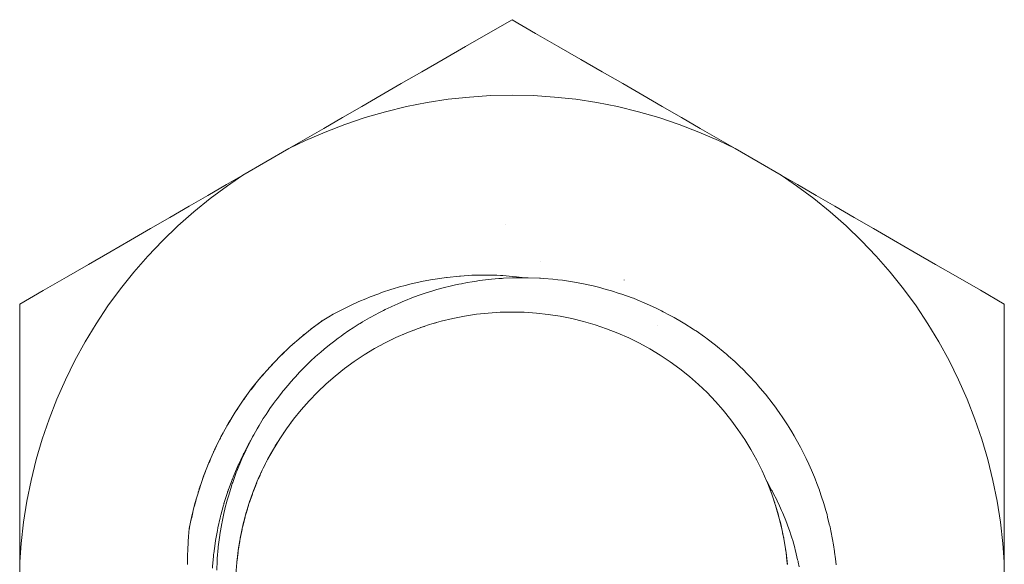
# Model space of a CAD drawing. Units: millimetres. Extents: x -3320 to 1080, y -3020 to 4180.
# Drawn here: x -2517 to -2499, y 580 to 590 of the extents above; entities that cross this region are included whole.
import ezdxf

# ---------------------------------------------------------------- set-up
doc = ezdxf.new("R2010")
doc.units = ezdxf.units.MM
for name, color, linetype, lineweight in [('EF-A Material-Steel-Flange', 7, 'Continuous', 5), ('EF-A Material-Timber Log- Top beam', 7, 'Continuous', 5), ('None', 7, 'Continuous', 5), ('SS Fastenings', 7, 'Continuous', 5)]:
    doc.layers.add(name, color=color, linetype=linetype, lineweight=lineweight)

# ---------------------------------------------------------------- blocks, each defined once
blk = doc.blocks.new('Group')
at = {"layer": 'EF-A Material-Steel-Flange', "color": 7, "linetype": 'Continuous', "lineweight": 5, "transparency": 33554687}
blk.add_line((-1388.122, 6.649), (-1388.122, 6.649), dxfattribs=at)
at = {"layer": 'EF-A Material-Timber Log- Top beam', "color": 7, "linetype": 'Continuous', "lineweight": 5, "transparency": 33554687}
for p, q in [((-1383.2, 1.574), (-1383.198, 1.569)), ((-1383.136, 1.364), (-1383.133, 1.354)), ((-1383.081, 1.151), (-1383.078, 1.136)), ((-1383.036, 0.935), (-1383.032, 0.917)), ((-1383, 0.719), (-1382.996, 0.697)), ((-1382.973, 0.5), (-1382.971, 0.476))]:
    blk.add_line(p, q, dxfattribs=at)
at = {"layer": 'SS Fastenings', "color": 7, "linetype": 'Continuous', "lineweight": 5, "transparency": 33554687}
for p, q in [((-1388.438, 10.139), (-1388, 10.392)), ((-1386.741, 9.665), (-1386.352, 9.441)), ((-1382.097, 6.984), (-1381.747, 6.782)), ((-1395.741, 5.923), (-1395.352, 6.147)), ((-1380.648, 6.147), (-1380.259, 5.923)), ((-1387.475, 5.977), (-1387.475, 5.977)), ((-1385.949, 5.637), (-1385.948, 5.637)), ((-1385.948, 5.638), (-1385.948, 5.638)), ((-1385.948, 5.638), (-1385.948, 5.638)), ((-1385.948, 5.638), (-1385.948, 5.637)), ((-1385.948, 5.637), (-1385.948, 5.637)), ((-1379.852, 5.688), (-1379.438, 5.449)), ((-1391.653, 4.76), (-1391.473, 4.893)), ((-1391.488, 4.882), (-1391.485, 4.884)), ((-1391.483, 4.886), (-1391.478, 4.889)), ((-1391.479, 4.888), (-1391.472, 4.893)), ((-1391.478, 4.889), (-1391.475, 4.891)), ((-1391.476, 4.89), (-1391.471, 4.894)), ((-1389.379, 4.86), (-1389.377, 4.86)), ((-1391.671, 4.745), (-1391.667, 4.749)), ((-1391.652, 4.759), (-1391.649, 4.762)), ((-1391.623, 4.781), (-1391.61, 4.791)), ((-1391.62, 4.783), (-1391.607, 4.793)), ((-1391.617, 4.786), (-1391.605, 4.795)), ((-1389.796, 4.722), (-1389.79, 4.724)), ((-1389.671, 4.768), (-1389.602, 4.791)), ((-1389.67, 4.768), (-1389.605, 4.79)), ((-1389.59, 4.795), (-1389.585, 4.796)), ((-1389.464, 4.835), (-1389.395, 4.855)), ((-1385.347, 4.806), (-1385.347, 4.806)), ((-1391.877, 4.579), (-1391.867, 4.587)), ((-1391.856, 4.596), (-1391.85, 4.6)), ((-1391.825, 4.621), (-1391.81, 4.634)), ((-1391.823, 4.623), (-1391.807, 4.636)), ((-1391.82, 4.625), (-1391.804, 4.638)), ((-1391.795, 4.646), (-1391.782, 4.656)), ((-1390.194, 4.551), (-1390.188, 4.553)), ((-1389.998, 4.64), (-1389.991, 4.643)), ((-1392.073, 4.405), (-1392.062, 4.415)), ((-1392.053, 4.423), (-1392.047, 4.429)), ((-1392.022, 4.45), (-1392.007, 4.464)), ((-1392.02, 4.453), (-1392.004, 4.467)), ((-1392.017, 4.455), (-1392.001, 4.469)), ((-1391.999, 4.472), (-1391.985, 4.484)), ((-1391.999, 4.472), (-1391.985, 4.484)), ((-1391.993, 4.477), (-1391.979, 4.489)), ((-1390.384, 4.454), (-1390.38, 4.456)), ((-1392.262, 4.223), (-1392.251, 4.233)), ((-1392.242, 4.242), (-1392.236, 4.248)), ((-1392.213, 4.27), (-1392.198, 4.285)), ((-1392.21, 4.273), (-1392.195, 4.287)), ((-1392.208, 4.275), (-1392.193, 4.29)), ((-1392.19, 4.293), (-1392.176, 4.306)), ((-1392.19, 4.293), (-1392.176, 4.306)), ((-1392.184, 4.298), (-1392.17, 4.312)), ((-1392.441, 4.034), (-1392.434, 4.041)), ((-1392.423, 4.053), (-1392.419, 4.057)), ((-1392.397, 4.081), (-1392.382, 4.096)), ((-1392.394, 4.083), (-1392.38, 4.099)), ((-1392.391, 4.086), (-1392.377, 4.102)), ((-1392.374, 4.105), (-1392.36, 4.12)), ((-1392.374, 4.105), (-1392.36, 4.12)), ((-1392.369, 4.11), (-1392.354, 4.126)), ((-1392.611, 3.838), (-1392.609, 3.84)), ((-1392.596, 3.856), (-1392.594, 3.858)), ((-1392.59, 3.864), (-1392.585, 3.87)), ((-1392.573, 3.882), (-1392.559, 3.899)), ((-1392.57, 3.885), (-1392.556, 3.902)), ((-1392.568, 3.888), (-1392.554, 3.905)), ((-1392.551, 3.907), (-1392.536, 3.926)), ((-1392.551, 3.907), (-1392.536, 3.926)), ((-1392.546, 3.914), (-1392.53, 3.932)), ((-1392.756, 3.658), (-1392.752, 3.663)), ((-1392.743, 3.673), (-1392.73, 3.69)), ((-1392.74, 3.676), (-1392.727, 3.693)), ((-1392.738, 3.679), (-1392.725, 3.696)), ((-1392.736, 3.682), (-1392.722, 3.699)), ((-1392.72, 3.702), (-1392.704, 3.723)), ((-1392.72, 3.702), (-1392.704, 3.723)), ((-1392.715, 3.708), (-1392.698, 3.73)), ((-1392.914, 3.441), (-1392.875, 3.495)), ((-1392.914, 3.441), (-1392.904, 3.455)), ((-1392.914, 3.441), (-1392.905, 3.453)), ((-1392.914, 3.441), (-1392.906, 3.452)), ((-1392.914, 3.441), (-1392.909, 3.449)), ((-1392.914, 3.441), (-1392.913, 3.442)), ((-1392.912, 3.445), (-1392.911, 3.448)), ((-1392.901, 3.458), (-1392.889, 3.476)), ((-1392.899, 3.461), (-1392.887, 3.479)), ((-1392.897, 3.464), (-1392.885, 3.482)), ((-1392.895, 3.468), (-1392.882, 3.485)), ((-1392.875, 3.495), (-1392.858, 3.52)), ((-1393.059, 3.223), (-1393.026, 3.274)), ((-1393.059, 3.223), (-1393.044, 3.246)), ((-1393.049, 3.239), (-1393.02, 3.284)), ((-1393.047, 3.243), (-1393.018, 3.287)), ((-1393.044, 3.246), (-1393.016, 3.291)), ((-1393.026, 3.274), (-1393.008, 3.302)), ((-1393.186, 3.014), (-1393.158, 3.063)), ((-1393.184, 3.017), (-1393.156, 3.066)), ((-1393.167, 3.047), (-1393.149, 3.078)), ((-1393.079, 3.193), (-1393.072, 3.204)), ((-1393.06, 3.225), (-1393.059, 3.225)), ((-1393.059, 3.223), (-1393.053, 3.233)), ((-1393.059, 3.223), (-1393.054, 3.231)), ((-1393.059, 3.223), (-1393.055, 3.23)), ((-1393.059, 3.223), (-1393.057, 3.227)), ((-1393.059, 3.223), (-1393.059, 3.224)), ((-1393.216, 2.964), (-1393.198, 2.994)), ((-1393.213, 2.97), (-1393.212, 2.971)), ((-1393.198, 2.997), (-1393.198, 2.997)), ((-1393.195, 2.999), (-1393.167, 3.047)), ((-1393.195, 2.999), (-1393.184, 3.017)), ((-1393.195, 2.999), (-1393.188, 3.011)), ((-1393.195, 2.999), (-1393.192, 3.004)), ((-1393.195, 2.999), (-1393.192, 3.004)), ((-1393.195, 2.999), (-1393.193, 3.003)), ((-1393.195, 2.999), (-1393.193, 3.002)), ((-1393.188, 3.011), (-1393.16, 3.059)), ((-1392.05, 3.019), (-1392.04, 3.033)), ((-1393.34, 2.733), (-1393.331, 2.751)), ((-1393.327, 2.762), (-1393.326, 2.763)), ((-1393.323, 2.766), (-1393.321, 2.77)), ((-1393.321, 2.77), (-1393.298, 2.813)), ((-1393.321, 2.77), (-1393.314, 2.783)), ((-1393.321, 2.77), (-1393.317, 2.776)), ((-1393.321, 2.769), (-1393.321, 2.77)), ((-1393.319, 2.773), (-1393.309, 2.792)), ((-1393.317, 2.776), (-1393.29, 2.829)), ((-1393.316, 2.78), (-1393.288, 2.832)), ((-1393.314, 2.783), (-1393.286, 2.836)), ((-1393.298, 2.813), (-1393.28, 2.847)), ((-1392.18, 2.837), (-1392.171, 2.85)), ((-1392.179, 2.838), (-1392.169, 2.853)), ((-1392.178, 2.84), (-1392.167, 2.855)), ((-1393.459, 2.488), (-1393.437, 2.535)), ((-1393.444, 2.522), (-1393.443, 2.524)), ((-1393.443, 2.522), (-1393.437, 2.535)), ((-1393.437, 2.535), (-1393.428, 2.553)), ((-1393.437, 2.535), (-1393.433, 2.543)), ((-1393.436, 2.536), (-1393.41, 2.592)), ((-1393.434, 2.54), (-1393.408, 2.596)), ((-1393.433, 2.543), (-1393.406, 2.599)), ((-1393.433, 2.545), (-1393.43, 2.552)), ((-1392.808, 2.649), (-1392.803, 2.658)), ((-1392.331, 2.601), (-1392.294, 2.661)), ((-1392.33, 2.603), (-1392.292, 2.664)), ((-1392.329, 2.604), (-1392.29, 2.667)), ((-1392.328, 2.606), (-1392.289, 2.669)), ((-1392.327, 2.607), (-1392.287, 2.672)), ((-1392.326, 2.61), (-1392.295, 2.659)), ((-1392.326, 2.609), (-1392.296, 2.657)), ((-1393.542, 2.296), (-1393.518, 2.355)), ((-1393.542, 2.296), (-1393.519, 2.351)), ((-1393.54, 2.299), (-1393.516, 2.358)), ((-1393.527, 2.331), (-1393.511, 2.371)), ((-1393.454, 2.498), (-1393.452, 2.504)), ((-1392.921, 2.432), (-1392.917, 2.441)), ((-1392.917, 2.441), (-1392.914, 2.448)), ((-1392.442, 2.407), (-1392.406, 2.471)), ((-1392.442, 2.406), (-1392.408, 2.468)), ((-1392.441, 2.409), (-1392.404, 2.474)), ((-1392.44, 2.41), (-1392.403, 2.477)), ((-1392.439, 2.413), (-1392.399, 2.483)), ((-1392.439, 2.411), (-1392.4, 2.481)), ((-1392.438, 2.414), (-1392.399, 2.484)), ((-1392.437, 2.416), (-1392.408, 2.468)), ((-1393.562, 2.247), (-1393.542, 2.296)), ((-1393.555, 2.265), (-1393.542, 2.296)), ((-1393.551, 2.277), (-1393.549, 2.281)), ((-1393.542, 2.296), (-1393.527, 2.331)), ((-1393.542, 2.296), (-1393.537, 2.308)), ((-1393.542, 2.296), (-1393.54, 2.299)), ((-1393.542, 2.295), (-1393.542, 2.296)), ((-1393.54, 2.303), (-1393.539, 2.307)), ((-1392.545, 2.207), (-1392.512, 2.272)), ((-1392.545, 2.205), (-1392.513, 2.269)), ((-1392.544, 2.208), (-1392.51, 2.275)), ((-1392.543, 2.211), (-1392.507, 2.282)), ((-1392.543, 2.21), (-1392.509, 2.278)), ((-1392.542, 2.213), (-1392.506, 2.284)), ((-1392.513, 2.27), (-1392.505, 2.285)), ((-1392.512, 2.272), (-1392.504, 2.287)), ((-1393.655, 2.003), (-1393.637, 2.052)), ((-1393.65, 2.018), (-1393.637, 2.052)), ((-1393.637, 2.052), (-1393.615, 2.113)), ((-1393.636, 2.057), (-1393.635, 2.06)), ((-1392.639, 2), (-1392.634, 2.013)), ((-1392.638, 2.003), (-1392.607, 2.072)), ((-1392.638, 2.002), (-1392.609, 2.069)), ((-1392.637, 2.007), (-1392.604, 2.079)), ((-1392.637, 2.005), (-1392.606, 2.075)), ((-1392.636, 2.008), (-1392.603, 2.081)), ((-1392.635, 2.011), (-1392.602, 2.084)), ((-1392.635, 2.01), (-1392.602, 2.082)), ((-1383.393, 2.072), (-1383.376, 2.036)), ((-1393.737, 1.755), (-1393.721, 1.804)), ((-1393.733, 1.767), (-1393.721, 1.804)), ((-1393.721, 1.804), (-1393.712, 1.832)), ((-1393.721, 1.807), (-1393.715, 1.827)), ((-1393.721, 1.807), (-1393.716, 1.826)), ((-1393.721, 1.807), (-1393.721, 1.809)), ((-1393.712, 1.832), (-1393.698, 1.876)), ((-1392.723, 1.794), (-1392.696, 1.862)), ((-1392.723, 1.792), (-1392.697, 1.858)), ((-1392.723, 1.794), (-1392.719, 1.805)), ((-1392.722, 1.797), (-1392.694, 1.868)), ((-1392.722, 1.795), (-1392.695, 1.865)), ((-1392.721, 1.8), (-1392.691, 1.874)), ((-1392.721, 1.799), (-1392.692, 1.872)), ((-1392.72, 1.802), (-1392.691, 1.875)), ((-1392.719, 1.803), (-1392.69, 1.877)), ((-1392.69, 1.876), (-1392.682, 1.897)), ((-1383.333, 1.932), (-1383.332, 1.931)), ((-1383.333, 1.932), (-1383.332, 1.931)), ((-1383.333, 1.932), (-1383.332, 1.931)), ((-1383.333, 1.932), (-1383.332, 1.931)), ((-1383.332, 1.932), (-1383.332, 1.931)), ((-1383.332, 1.932), (-1383.332, 1.931)), ((-1383.332, 1.932), (-1383.332, 1.931)), ((-1383.332, 1.932), (-1383.332, 1.931)), ((-1393.787, 1.579), (-1393.775, 1.624)), ((-1393.727, 1.784), (-1393.727, 1.784)), ((-1392.798, 1.583), (-1392.774, 1.652)), ((-1392.798, 1.581), (-1392.775, 1.648)), ((-1392.797, 1.585), (-1392.773, 1.655)), ((-1392.796, 1.589), (-1392.77, 1.664)), ((-1392.796, 1.588), (-1392.77, 1.663)), ((-1392.795, 1.593), (-1392.769, 1.667)), ((-1392.795, 1.591), (-1392.769, 1.666)), ((-1392.768, 1.67), (-1392.761, 1.687)), ((-1392.767, 1.672), (-1392.759, 1.693)), ((-1383.278, 1.799), (-1383.277, 1.796)), ((-1393.808, 1.504), (-1393.795, 1.553)), ((-1393.805, 1.514), (-1393.805, 1.515)), ((-1393.8, 1.53), (-1393.8, 1.53)), ((-1393.795, 1.553), (-1393.79, 1.573)), ((-1393.795, 1.553), (-1393.79, 1.572)), ((-1393.795, 1.554), (-1393.795, 1.555)), ((-1392.862, 1.373), (-1392.84, 1.446)), ((-1392.862, 1.372), (-1392.841, 1.442)), ((-1392.861, 1.378), (-1392.838, 1.453)), ((-1392.861, 1.376), (-1392.838, 1.452)), ((-1392.86, 1.38), (-1392.837, 1.455)), ((-1392.836, 1.461), (-1392.831, 1.475)), ((-1392.835, 1.464), (-1392.829, 1.482)), ((-1392.834, 1.466), (-1392.828, 1.488)), ((-1392.833, 1.469), (-1392.826, 1.494)), ((-1392.797, 1.585), (-1392.794, 1.594)), ((-1383.203, 1.588), (-1383.202, 1.585)), ((-1383.182, 1.517), (-1383.179, 1.508)), ((-1383.182, 1.517), (-1383.18, 1.512)), ((-1383.181, 1.517), (-1383.179, 1.509)), ((-1383.181, 1.517), (-1383.179, 1.51)), ((-1383.181, 1.517), (-1383.179, 1.509)), ((-1383.182, 1.517), (-1383.179, 1.509)), ((-1383.182, 1.517), (-1383.179, 1.509)), ((-1383.182, 1.517), (-1383.179, 1.508)), ((-1383.182, 1.517), (-1383.179, 1.508)), ((-1383.182, 1.517), (-1383.179, 1.508)), ((-1393.871, 1.231), (-1393.857, 1.298)), ((-1393.866, 1.259), (-1393.865, 1.26)), ((-1393.864, 1.269), (-1393.863, 1.275)), ((-1393.858, 1.3), (-1393.857, 1.3)), ((-1393.857, 1.299), (-1393.854, 1.318)), ((-1393.856, 1.298), (-1393.851, 1.325)), ((-1393.854, 1.316), (-1393.853, 1.322)), ((-1393.854, 1.318), (-1393.853, 1.318)), ((-1393.851, 1.325), (-1393.84, 1.369)), ((-1392.894, 1.253), (-1392.89, 1.268)), ((-1392.894, 1.252), (-1392.891, 1.262)), ((-1392.893, 1.255), (-1392.888, 1.274)), ((-1392.892, 1.262), (-1392.885, 1.287)), ((-1392.892, 1.258), (-1392.887, 1.28)), ((-1392.863, 1.37), (-1392.842, 1.439)), ((-1392.863, 1.369), (-1392.843, 1.436)), ((-1383.14, 1.381), (-1383.139, 1.38)), ((-1383.138, 1.375), (-1383.137, 1.372)), ((-1393.899, 1.097), (-1393.896, 1.11)), ((-1393.899, 1.097), (-1393.897, 1.104)), ((-1393.899, 1.097), (-1393.898, 1.101)), ((-1393.897, 1.104), (-1393.897, 1.108)), ((-1393.896, 1.111), (-1393.894, 1.12)), ((-1393.895, 1.116), (-1393.894, 1.123)), ((-1393.894, 1.122), (-1393.893, 1.13)), ((-1393.893, 1.128), (-1393.893, 1.13)), ((-1392.918, 1.157), (-1392.9, 1.228)), ((-1392.918, 1.156), (-1392.901, 1.225)), ((-1392.918, 1.154), (-1392.902, 1.222)), ((-1392.917, 1.162), (-1392.898, 1.238)), ((-1392.917, 1.16), (-1392.898, 1.236)), ((-1392.917, 1.159), (-1392.899, 1.232)), ((-1392.917, 1.16), (-1392.916, 1.167)), ((-1392.916, 1.165), (-1392.897, 1.241)), ((-1392.916, 1.164), (-1392.897, 1.24)), ((-1383.084, 1.167), (-1383.083, 1.165)), ((-1383.082, 1.161), (-1383.082, 1.158)), ((-1393.386, 1.06), (-1393.385, 1.068)), ((-1392.964, 0.94), (-1392.95, 1.01)), ((-1392.964, 0.939), (-1392.95, 1.007)), ((-1392.963, 0.945), (-1392.947, 1.021)), ((-1392.963, 0.944), (-1392.948, 1.017)), ((-1392.963, 0.942), (-1392.949, 1.013)), ((-1392.962, 0.95), (-1392.946, 1.026)), ((-1392.962, 0.948), (-1392.947, 1.025)), ((-1392.961, 0.958), (-1392.942, 1.047)), ((-1392.946, 1.028), (-1392.941, 1.053)), ((-1392.943, 1.043), (-1392.939, 1.059)), ((-1392.942, 1.048), (-1392.937, 1.072)), ((-1392.942, 1.045), (-1392.938, 1.066)), ((-1392.941, 1.05), (-1392.935, 1.078)), ((-1383.039, 0.954), (-1383.033, 0.919)), ((-1383.039, 0.952), (-1383.032, 0.915)), ((-1383.038, 0.952), (-1383.037, 0.95)), ((-1383.036, 0.945), (-1383.036, 0.943)), ((-1393, 0.727), (-1392.988, 0.798)), ((-1393, 0.725), (-1392.989, 0.795)), ((-1393, 0.723), (-1392.989, 0.792)), ((-1392.999, 0.733), (-1392.986, 0.809)), ((-1392.999, 0.731), (-1392.987, 0.808)), ((-1392.999, 0.73), (-1392.987, 0.806)), ((-1392.999, 0.728), (-1392.988, 0.801)), ((-1392.998, 0.735), (-1392.986, 0.811)), ((-1392.997, 0.743), (-1392.983, 0.831)), ((-1392.986, 0.812), (-1392.982, 0.838)), ((-1392.983, 0.832), (-1392.98, 0.85)), ((-1392.983, 0.83), (-1392.981, 0.844)), ((-1392.982, 0.838), (-1392.976, 0.869)), ((-1392.982, 0.836), (-1392.977, 0.863)), ((-1392.982, 0.834), (-1392.978, 0.856)), ((-1392.981, 0.841), (-1392.976, 0.872)), ((-1392.976, 0.873), (-1392.975, 0.877)), ((-1383.002, 0.736), (-1382.998, 0.704)), ((-1383.002, 0.735), (-1382.997, 0.699)), ((-1383.002, 0.733), (-1382.997, 0.698)), ((-1383.002, 0.732), (-1382.997, 0.696)), ((-1383.001, 0.736), (-1383.001, 0.735)), ((-1383, 0.73), (-1383, 0.727)), ((-1393.026, 0.518), (-1393.017, 0.594)), ((-1393.026, 0.516), (-1393.017, 0.592)), ((-1393.026, 0.513), (-1393.018, 0.586)), ((-1393.026, 0.512), (-1393.018, 0.583)), ((-1393.026, 0.51), (-1393.018, 0.58)), ((-1393.026, 0.508), (-1393.019, 0.576)), ((-1393.025, 0.52), (-1393.016, 0.595)), ((-1393.014, 0.619), (-1393.011, 0.641)), ((-1393.014, 0.617), (-1393.012, 0.635)), ((-1393.014, 0.616), (-1393.012, 0.629)), ((-1393.014, 0.615), (-1393.013, 0.622)), ((-1393.013, 0.626), (-1393.008, 0.659)), ((-1393.013, 0.623), (-1393.009, 0.654)), ((-1393.013, 0.621), (-1393.01, 0.647)), ((-1393.012, 0.628), (-1393.008, 0.659)), ((-1393.009, 0.655), (-1393.009, 0.659)), ((-1393.009, 0.655), (-1393.009, 0.659)), ((-1382.975, 0.517), (-1382.972, 0.489)), ((-1382.975, 0.516), (-1382.972, 0.484)), ((-1382.975, 0.515), (-1382.971, 0.483)), ((-1382.974, 0.521), (-1382.974, 0.52)), ((-1382.974, 0.515), (-1382.973, 0.512)), ((-1382.974, 0.513), (-1382.971, 0.481)), ((-1382.974, 0.512), (-1382.971, 0.48)), ((-1382.969, 0.461), (-1382.969, 0.451)), ((-1382.969, 0.458), (-1382.968, 0.451)), ((-1382.969, 0.458), (-1382.969, 0.451)), ((-1382.969, 0.457), (-1382.968, 0.45)), ((-1382.969, 0.456), (-1382.968, 0.45)), ((-1382.969, 0.455), (-1382.968, 0.449)), ((-1382.969, 0.455), (-1382.968, 0.45)), ((-1382.969, 0.455), (-1382.968, 0.451)), ((-1382.969, 0.454), (-1382.968, 0.449)), ((-1382.969, 0.454), (-1382.968, 0.449)), ((-1382.968, 0.452), (-1382.968, 0.451)), ((-1382.968, 0.452), (-1382.968, 0.449)), ((-1382.968, 0.451), (-1382.968, 0.449)), ((-1382.968, 0.45), (-1382.968, 0.449))]:
    blk.add_line(p, q, dxfattribs=at)
at = {"layer": 'SS Fastenings', "color": 7, "linetype": 'Continuous', "lineweight": 5, "transparency": 33554687, "flags": 128}
for points in [[(-1392.078, 8.038), (-1391.783, 8.208), (-1391.442, 8.405), (-1391.097, 8.604), (-1390.747, 8.806), (-1390.389, 9.013), (-1390.024, 9.224), (-1389.648, 9.441), (-1389.259, 9.665), (-1388.852, 9.9), (-1388.438, 10.139), (-1388, 10.392), (-1387.568, 10.143), (-1387.143, 9.897), (-1386.741, 9.665), (-1386.352, 9.441), (-1385.976, 9.224), (-1385.611, 9.013), (-1385.253, 8.806), (-1384.903, 8.604), (-1384.558, 8.405), (-1384.217, 8.208), (-1383.922, 8.038), (-1384.227, 8.185), (-1384.584, 8.341), (-1384.947, 8.48), (-1385.316, 8.604), (-1385.69, 8.712), (-1386.069, 8.804), (-1386.451, 8.879), (-1386.835, 8.938), (-1387.222, 8.98), (-1387.611, 9.005), (-1388, 9.013), (-1388.389, 9.005), (-1388.778, 8.98), (-1389.165, 8.938), (-1389.549, 8.879), (-1389.931, 8.804), (-1390.31, 8.712), (-1390.684, 8.604), (-1391.053, 8.48), (-1391.416, 8.341), (-1391.773, 8.185), (-1392.078, 8.038)], [(-1397, -0.488), (-1397, 0.488), (-1396.975, 0.825), (-1396.931, 1.212), (-1396.871, 1.596), (-1396.793, 1.978), (-1396.7, 2.356), (-1396.59, 2.729), (-1396.464, 3.098), (-1396.323, 3.46), (-1396.165, 3.816), (-1395.993, 4.165), (-1395.806, 4.507), (-1395.604, 4.839), (-1395.388, 5.163), (-1395.158, 5.477), (-1394.915, 5.781), (-1394.659, 6.075), (-1394.39, 6.356), (-1394.11, 6.626), (-1393.818, 6.884), (-1393.515, 7.129), (-1393.202, 7.36), (-1392.922, 7.55), (-1392.078, 8.038), (-1391.773, 8.185), (-1391.416, 8.341), (-1391.053, 8.48), (-1390.684, 8.604), (-1390.31, 8.712), (-1389.931, 8.804), (-1389.549, 8.879), (-1389.165, 8.938), (-1388.778, 8.98), (-1388.389, 9.005), (-1388, 9.013), (-1387.611, 9.005), (-1387.222, 8.98), (-1386.835, 8.938), (-1386.451, 8.879), (-1386.069, 8.804), (-1385.69, 8.712), (-1385.316, 8.604), (-1384.947, 8.48), (-1384.584, 8.341), (-1384.227, 8.185), (-1383.922, 8.038), (-1383.078, 7.55), (-1382.798, 7.36), (-1382.485, 7.129), (-1382.182, 6.884), (-1381.89, 6.626), (-1381.61, 6.356), (-1381.341, 6.075), (-1381.085, 5.781), (-1380.842, 5.477), (-1380.612, 5.163), (-1380.396, 4.839), (-1380.194, 4.507), (-1380.007, 4.165), (-1379.835, 3.816), (-1379.677, 3.46), (-1379.536, 3.098), (-1379.41, 2.729), (-1379.3, 2.356), (-1379.207, 1.978), (-1379.129, 1.596), (-1379.069, 1.212), (-1379.025, 0.825), (-1379, 0.488), (-1379, -0.488)], [(-1392.922, 7.55), (-1393.202, 7.36), (-1393.515, 7.129), (-1393.818, 6.884), (-1394.11, 6.626), (-1394.39, 6.356), (-1394.659, 6.075), (-1394.915, 5.781), (-1395.158, 5.477), (-1395.388, 5.163), (-1395.604, 4.839), (-1395.806, 4.507), (-1395.993, 4.165), (-1396.165, 3.816), (-1396.323, 3.46), (-1396.464, 3.098), (-1396.59, 2.729), (-1396.7, 2.356), (-1396.793, 1.978), (-1396.871, 1.596), (-1396.931, 1.212), (-1396.975, 0.825), (-1397, 0.488), (-1397, 0.827), (-1397, 1.221), (-1397, 1.62), (-1397, 2.024), (-1397, 2.437), (-1397, 2.86), (-1397, 3.294), (-1397, 3.742), (-1397, 4.212), (-1397, 4.69), (-1397, 5.196), (-1396.568, 5.446), (-1396.143, 5.691), (-1395.741, 5.923), (-1395.352, 6.147), (-1394.976, 6.364), (-1394.611, 6.576), (-1394.253, 6.782), (-1393.903, 6.984), (-1393.558, 7.184), (-1393.217, 7.381), (-1392.922, 7.55), (-1393.217, 7.381)], [(-1383.078, 7.55), (-1382.783, 7.381), (-1382.442, 7.184), (-1382.097, 6.984), (-1381.747, 6.782), (-1381.389, 6.576), (-1381.024, 6.364), (-1380.648, 6.147), (-1380.259, 5.923), (-1379.852, 5.688), (-1379.438, 5.449), (-1379, 5.196), (-1379, 4.697), (-1379, 4.206), (-1379, 3.742), (-1379, 3.294), (-1379, 2.86), (-1379, 2.437), (-1379, 2.024), (-1379, 1.62), (-1379, 1.221), (-1379, 0.827), (-1379, 0.488), (-1379.025, 0.825), (-1379.069, 1.212), (-1379.129, 1.596), (-1379.207, 1.978), (-1379.3, 2.356), (-1379.41, 2.729), (-1379.536, 3.098), (-1379.677, 3.46), (-1379.835, 3.816), (-1380.007, 4.165), (-1380.194, 4.507), (-1380.396, 4.839), (-1380.612, 5.163), (-1380.842, 5.477), (-1381.085, 5.781), (-1381.341, 6.075), (-1381.61, 6.356), (-1381.89, 6.626), (-1382.182, 6.884), (-1382.485, 7.129), (-1382.798, 7.36), (-1383.078, 7.55)], [(-1394.611, 6.576), (-1394.253, 6.782), (-1393.903, 6.984)], [(-1393.899, 1.097), (-1393.858, 1.299), (-1393.796, 1.553), (-1393.722, 1.804), (-1393.638, 2.052), (-1393.543, 2.296), (-1393.438, 2.536), (-1393.322, 2.771), (-1393.196, 3), (-1393.06, 3.224), (-1392.915, 3.441), (-1392.76, 3.653), (-1392.596, 3.857), (-1392.424, 4.054), (-1392.243, 4.243), (-1392.054, 4.424), (-1391.857, 4.596), (-1391.653, 4.76), (-1391.473, 4.893), (-1391.347, 4.965), (-1391.267, 5.011), (-1391.125, 5.086), (-1391.052, 5.124), (-1390.901, 5.196), (-1390.836, 5.227), (-1390.801, 5.242), (-1390.672, 5.296), (-1390.595, 5.328), (-1390.437, 5.387), (-1390.385, 5.407), (-1390.197, 5.468), (-1390.172, 5.477), (-1390.059, 5.51), (-1389.952, 5.538), (-1389.843, 5.567), (-1389.703, 5.598), (-1389.625, 5.615), (-1389.451, 5.647), (-1389.406, 5.655), (-1389.197, 5.685), (-1389.184, 5.686), (-1388.961, 5.709), (-1388.94, 5.71), (-1388.736, 5.723), (-1388.683, 5.724), (-1388.509, 5.728), (-1388.426, 5.726), (-1388.28, 5.723), (-1388.211, 5.72), (-1388.17, 5.717), (-1387.988, 5.704), (-1387.915, 5.696), (-1387.767, 5.68), (-1387.759, 5.679)], [(-1382.074, 0.433), (-1382.087, 0.545), (-1382.102, 0.668), (-1382.104, 0.677), (-1382.124, 0.801), (-1382.14, 0.899), (-1382.171, 1.054), (-1382.186, 1.127), (-1382.199, 1.179), (-1382.23, 1.304), (-1382.241, 1.351), (-1382.264, 1.43), (-1382.299, 1.552), (-1382.305, 1.573), (-1382.34, 1.678), (-1382.377, 1.791), (-1382.379, 1.796), (-1382.427, 1.923), (-1382.458, 2.006), (-1382.47, 2.036), (-1382.525, 2.166), (-1382.547, 2.218), (-1382.571, 2.271), (-1382.62, 2.376), (-1382.634, 2.404), (-1382.683, 2.501), (-1382.726, 2.587), (-1382.803, 2.726), (-1382.84, 2.792), (-1382.884, 2.864), (-1382.933, 2.945), (-1382.961, 2.99), (-1383.024, 3.085), (-1383.073, 3.158), (-1383.089, 3.183), (-1383.173, 3.299), (-1383.221, 3.365), (-1383.224, 3.369), (-1383.366, 3.55), (-1383.378, 3.564), (-1383.498, 3.705), (-1383.515, 3.725), (-1383.544, 3.757), (-1383.67, 3.894), (-1383.672, 3.896), (-1383.717, 3.942), (-1383.757, 3.983), (-1383.854, 4.076), (-1383.898, 4.118), (-1383.926, 4.146), (-1384.042, 4.248), (-1384.085, 4.287), (-1384.101, 4.301), (-1384.279, 4.447), (-1384.28, 4.448), (-1384.434, 4.564), (-1384.462, 4.585), (-1384.482, 4.599), (-1384.636, 4.706), (-1384.65, 4.716), (-1384.689, 4.741), (-1384.841, 4.838), (-1384.843, 4.839), (-1384.902, 4.874), (-1385.037, 4.953), (-1385.12, 4.998), (-1385.234, 5.059), (-1385.266, 5.074), (-1385.343, 5.113), (-1385.362, 5.122), (-1385.485, 5.178), (-1385.571, 5.217), (-1385.711, 5.274), (-1385.781, 5.303), (-1385.803, 5.31), (-1385.993, 5.379), (-1386.038, 5.394), (-1386.179, 5.438), (-1386.206, 5.447), (-1386.277, 5.466), (-1386.42, 5.506), (-1386.421, 5.506), (-1386.518, 5.528), (-1386.638, 5.556), (-1386.665, 5.562), (-1386.761, 5.58), (-1386.857, 5.598), (-1387.006, 5.621), (-1387.077, 5.632), (-1387.164, 5.642), (-1387.251, 5.652), (-1387.252, 5.652), (-1387.417, 5.665), (-1387.479, 5.67), (-1387.499, 5.671), (-1387.705, 5.679), (-1387.746, 5.679), (-1387.924, 5.679), (-1387.93, 5.679), (-1387.993, 5.676), (-1388.154, 5.67), (-1388.177, 5.668), (-1388.24, 5.663), (-1388.376, 5.652), (-1388.485, 5.639), (-1388.597, 5.626), (-1388.679, 5.613), (-1388.728, 5.605), (-1388.817, 5.591), (-1388.926, 5.569), (-1388.97, 5.56), (-1389.035, 5.547), (-1389.152, 5.52), (-1389.209, 5.505), (-1389.373, 5.462), (-1389.41, 5.45), (-1389.445, 5.44), (-1389.589, 5.395), (-1389.677, 5.364), (-1389.801, 5.321), (-1389.875, 5.292), (-1389.906, 5.279), (-1390.008, 5.239), (-1390.099, 5.199), (-1390.131, 5.185), (-1390.211, 5.149), (-1390.317, 5.098), (-1390.351, 5.081), (-1390.41, 5.052), (-1390.528, 4.988), (-1390.566, 4.967), (-1390.604, 4.947), (-1390.732, 4.872), (-1390.777, 4.845), (-1390.794, 4.835), (-1390.903, 4.766), (-1390.98, 4.714), (-1391.086, 4.642), (-1391.123, 4.614), (-1391.178, 4.574), (-1391.263, 4.511), (-1391.313, 4.471), (-1391.369, 4.426), (-1391.433, 4.375), (-1391.497, 4.319), (-1391.554, 4.269), (-1391.597, 4.232), (-1391.676, 4.158), (-1391.731, 4.106), (-1391.754, 4.084), (-1391.848, 3.988), (-1391.901, 3.934), (-1391.905, 3.931), (-1392.049, 3.771), (-1392.062, 3.756), (-1392.173, 3.624), (-1392.187, 3.606), (-1392.215, 3.571), (-1392.296, 3.468), (-1392.323, 3.43), (-1392.36, 3.379), (-1392.425, 3.289), (-1392.464, 3.23), (-1392.496, 3.182), (-1392.546, 3.106), (-1392.597, 3.023), (-1392.623, 2.979), (-1392.659, 2.92), (-1392.72, 2.811), (-1392.742, 2.771), (-1392.764, 2.73), (-1392.834, 2.593), (-1392.851, 2.559), (-1392.862, 2.538), (-1392.937, 2.372), (-1392.95, 2.343), (-1392.951, 2.342), (-1393.031, 2.146), (-1393.032, 2.143), (-1393.04, 2.122), (-1393.106, 1.94), (-1393.114, 1.918), (-1393.12, 1.898), (-1393.143, 1.83), (-1393.185, 1.687), (-1393.19, 1.672), (-1393.206, 1.618), (-1393.247, 1.455), (-1393.25, 1.443), (-1393.259, 1.405), (-1393.298, 1.222), (-1393.3, 1.211), (-1393.304, 1.192), (-1393.339, 0.989), (-1393.341, 0.979), (-1393.369, 0.765), (-1393.37, 0.757), (-1393.371, 0.745), (-1393.388, 0.55), (-1393.389, 0.525), (-1393.39, 0.51), (-1393.399, 0.335)], [(-1393.046, 0.257), (-1393.03, 0.476), (-1393.005, 0.694), (-1392.97, 0.911), (-1392.926, 1.126), (-1392.872, 1.339), (-1392.809, 1.549), (-1392.738, 1.757), (-1392.657, 1.961), (-1392.567, 2.161), (-1392.469, 2.358), (-1392.362, 2.55), (-1392.247, 2.737), (-1392.124, 2.919), (-1391.994, 3.095), (-1391.856, 3.266), (-1391.71, 3.43), (-1391.557, 3.588), (-1391.398, 3.739), (-1391.233, 3.883), (-1391.061, 4.02), (-1390.883, 4.149), (-1390.7, 4.271), (-1390.512, 4.384), (-1390.319, 4.489), (-1390.122, 4.586), (-1389.921, 4.673), (-1389.716, 4.752), (-1389.508, 4.823), (-1389.297, 4.883), (-1389.084, 4.935), (-1388.868, 4.978), (-1388.651, 5.011), (-1388.433, 5.034), (-1388.214, 5.048), (-1387.994, 5.053), (-1387.775, 5.048), (-1387.555, 5.033), (-1387.337, 5.009), (-1387.12, 4.976), (-1386.905, 4.933), (-1386.692, 4.88), (-1386.481, 4.819), (-1386.273, 4.748), (-1386.068, 4.669), (-1385.867, 4.58), (-1385.67, 4.483), (-1385.478, 4.378), (-1385.29, 4.264), (-1385.107, 4.143), (-1384.93, 4.013), (-1384.758, 3.876), (-1384.593, 3.731), (-1384.434, 3.58), (-1384.282, 3.421), (-1384.137, 3.257), (-1383.999, 3.086), (-1383.869, 2.909), (-1383.746, 2.727), (-1383.632, 2.539), (-1383.525, 2.347), (-1383.428, 2.15), (-1383.342, 1.959), (-1383.332, 1.933), (-1383.276, 1.793), (-1383.332, 1.934), (-1383.252, 1.728), (-1383.276, 1.793)], [(-1385.948, 5.638), (-1385.948, 5.638), (-1385.948, 5.638)], [(-1382.75, 0.397), (-1382.767, 0.482), (-1382.771, 0.501), (-1382.778, 0.528), (-1382.816, 0.69), (-1382.821, 0.706), (-1382.832, 0.748), (-1382.869, 0.878), (-1382.884, 0.925), (-1382.897, 0.965), (-1382.929, 1.064), (-1382.957, 1.14), (-1382.972, 1.18), (-1382.996, 1.247), (-1383.039, 1.35), (-1383.056, 1.391), (-1383.071, 1.428), (-1383.13, 1.556), (-1383.15, 1.599), (-1383.154, 1.608), (-1383.23, 1.756), (-1383.244, 1.784), (-1383.254, 1.801), (-1383.338, 1.95), (-1383.342, 1.959), (-1383.332, 1.934), (-1383.252, 1.728), (-1383.181, 1.519), (-1383.119, 1.308), (-1383.067, 1.094), (-1383.024, 0.877), (-1382.99, 0.66), (-1382.966, 0.44)], [(-1382.966, 0.44), (-1382.973, 0.509), (-1382.99, 0.66), (-1382.999, 0.724), (-1383.024, 0.877), (-1383.035, 0.939), (-1383.067, 1.094), (-1383.081, 1.154), (-1383.119, 1.308), (-1383.136, 1.369), (-1383.181, 1.519), (-1383.201, 1.582), (-1383.252, 1.728), (-1383.181, 1.519), (-1383.119, 1.308), (-1383.067, 1.094), (-1383.024, 0.877), (-1382.99, 0.66), (-1382.966, 0.44)], [(-1393.046, 0.257), (-1393.03, 0.476), (-1393.005, 0.694), (-1392.97, 0.911), (-1392.926, 1.126), (-1392.872, 1.339), (-1392.809, 1.549), (-1392.738, 1.757), (-1392.657, 1.961), (-1392.567, 2.161), (-1392.469, 2.358), (-1392.362, 2.55), (-1392.247, 2.737), (-1392.124, 2.919), (-1391.994, 3.095), (-1391.856, 3.266), (-1391.71, 3.43), (-1391.557, 3.588), (-1391.398, 3.739), (-1391.233, 3.883), (-1391.061, 4.02), (-1390.883, 4.149), (-1390.7, 4.271), (-1390.512, 4.384), (-1390.319, 4.489), (-1390.122, 4.586), (-1389.921, 4.673), (-1389.716, 4.752), (-1389.508, 4.823), (-1389.297, 4.883), (-1389.084, 4.935), (-1388.868, 4.978), (-1388.651, 5.011), (-1388.433, 5.034), (-1388.214, 5.048), (-1387.994, 5.053), (-1387.775, 5.048), (-1387.555, 5.033), (-1387.337, 5.009), (-1387.12, 4.976), (-1386.905, 4.933), (-1386.692, 4.88), (-1386.481, 4.819), (-1386.273, 4.748), (-1386.068, 4.669), (-1385.867, 4.58), (-1385.67, 4.483), (-1385.478, 4.378), (-1385.29, 4.264), (-1385.107, 4.143), (-1384.93, 4.013), (-1384.758, 3.876), (-1384.593, 3.731), (-1384.434, 3.58), (-1384.282, 3.421), (-1384.137, 3.257), (-1383.999, 3.086), (-1383.869, 2.909), (-1383.746, 2.727), (-1383.632, 2.539), (-1383.525, 2.347), (-1383.428, 2.15), (-1383.342, 1.959), (-1383.338, 1.95), (-1383.254, 1.801), (-1383.244, 1.784), (-1383.23, 1.756), (-1383.154, 1.608), (-1383.15, 1.599), (-1383.13, 1.556), (-1383.071, 1.428), (-1383.056, 1.391), (-1383.039, 1.35), (-1382.996, 1.247), (-1382.972, 1.18), (-1382.957, 1.14), (-1382.929, 1.064), (-1382.897, 0.965), (-1382.884, 0.925), (-1382.869, 0.878), (-1382.832, 0.748), (-1382.821, 0.706), (-1382.816, 0.69), (-1382.778, 0.528), (-1382.771, 0.501), (-1382.767, 0.482), (-1382.75, 0.397)], [(-1391.476, 4.89), (-1391.479, 4.888), (-1391.473, 4.893), (-1391.652, 4.76), (-1391.668, 4.747), (-1391.652, 4.76), (-1391.479, 4.888), (-1391.471, 4.894)], [(-1391.871, 4.584), (-1391.856, 4.596), (-1391.774, 4.663), (-1391.856, 4.596), (-1391.871, 4.584)], [(-1392.256, 4.229), (-1392.242, 4.242), (-1392.161, 4.321), (-1392.242, 4.242), (-1392.256, 4.229)], [(-1392.067, 4.411), (-1392.053, 4.423), (-1391.971, 4.496), (-1392.053, 4.423), (-1392.067, 4.411)], [(-1392.23, 4.254), (-1392.242, 4.242), (-1392.184, 4.298)], [(-1392.437, 4.038), (-1392.423, 4.053), (-1392.344, 4.137), (-1392.423, 4.053), (-1392.437, 4.038)], [(-1392.412, 4.065), (-1392.423, 4.053), (-1392.369, 4.11)], [(-1392.61, 3.839), (-1392.596, 3.856), (-1392.52, 3.943), (-1392.596, 3.856), (-1392.61, 3.839)], [(-1392.586, 3.867), (-1392.595, 3.856), (-1392.546, 3.914)], [(-1392.775, 3.633), (-1392.759, 3.652), (-1392.689, 3.742), (-1392.759, 3.652), (-1392.775, 3.633)], [(-1392.751, 3.663), (-1392.759, 3.652), (-1392.715, 3.708)], [(-1392.849, 3.532), (-1392.914, 3.441), (-1392.93, 3.419), (-1392.914, 3.441), (-1392.849, 3.532)], [(-1393.076, 3.198), (-1393.059, 3.223), (-1393, 3.315), (-1393.059, 3.223), (-1393.076, 3.198)], [(-1393.013, 3.294), (-1393.059, 3.223), (-1393.013, 3.294)], [(-1393.212, 2.971), (-1393.195, 2.999), (-1393.141, 3.09), (-1393.195, 2.999), (-1393.212, 2.971)], [(-1393.154, 3.07), (-1393.195, 2.999), (-1393.154, 3.07)], [(-1393.338, 2.738), (-1393.321, 2.77), (-1393.273, 2.86), (-1393.321, 2.77), (-1393.338, 2.738)], [(-1393.284, 2.839), (-1393.321, 2.77), (-1393.284, 2.839)], [(-1393.454, 2.5), (-1393.437, 2.535), (-1393.394, 2.624), (-1393.437, 2.535), (-1393.454, 2.5)], [(-1393.437, 2.535), (-1393.418, 2.574), (-1393.401, 2.611)], [(-1393.405, 2.603), (-1393.437, 2.535), (-1393.405, 2.603)], [(-1392.914, 2.448), (-1392.906, 2.463), (-1392.899, 2.477), (-1392.897, 2.481), (-1392.808, 2.649)], [(-1392.803, 2.658), (-1392.8, 2.664), (-1392.791, 2.679), (-1392.784, 2.693), (-1392.781, 2.697), (-1392.78, 2.7)], [(-1392.384, 2.509), (-1392.375, 2.526), (-1392.376, 2.523)], [(-1393.558, 2.257), (-1393.542, 2.296), (-1393.505, 2.383), (-1393.542, 2.296), (-1393.558, 2.257)], [(-1393.514, 2.362), (-1393.542, 2.296), (-1393.514, 2.362)], [(-1393.018, 2.227), (-1393.011, 2.243), (-1393.005, 2.256), (-1393.002, 2.261), (-1392.921, 2.432)], [(-1393.112, 2.002), (-1393.105, 2.018), (-1393.1, 2.031), (-1393.098, 2.037), (-1393.025, 2.211)], [(-1393.025, 2.211), (-1393.021, 2.22), (-1393.018, 2.227)], [(-1392.511, 2.273), (-1392.481, 2.333), (-1392.493, 2.311)], [(-1392.491, 2.314), (-1392.481, 2.333), (-1392.482, 2.33)], [(-1393.652, 2.011), (-1393.637, 2.052), (-1393.605, 2.138), (-1393.637, 2.052), (-1393.652, 2.011)], [(-1393.641, 2.04), (-1393.637, 2.052), (-1393.634, 2.061)], [(-1393.64, 2.044), (-1393.637, 2.052), (-1393.632, 2.064)], [(-1393.638, 2.047), (-1393.637, 2.052), (-1393.616, 2.109)], [(-1393.637, 2.052), (-1393.625, 2.083), (-1393.61, 2.125)], [(-1393.613, 2.117), (-1393.637, 2.052), (-1393.613, 2.117)], [(-1393.195, 1.774), (-1393.192, 1.783), (-1393.188, 1.793), (-1393.186, 1.8), (-1393.185, 1.803), (-1393.183, 1.81), (-1393.118, 1.986)], [(-1393.118, 1.986), (-1393.115, 1.994), (-1393.112, 2.002)], [(-1392.607, 2.073), (-1392.579, 2.135), (-1392.588, 2.114)], [(-1393.735, 1.761), (-1393.721, 1.804), (-1393.694, 1.889), (-1393.721, 1.804), (-1393.735, 1.761)], [(-1393.726, 1.789), (-1393.721, 1.804), (-1393.719, 1.809)], [(-1393.725, 1.792), (-1393.721, 1.804), (-1393.718, 1.813)], [(-1393.723, 1.796), (-1393.721, 1.804), (-1393.703, 1.86)], [(-1393.722, 1.8), (-1393.721, 1.804), (-1393.702, 1.864)], [(-1393.701, 1.868), (-1393.721, 1.804), (-1393.701, 1.868)], [(-1392.731, 1.775), (-1392.667, 1.933), (-1392.675, 1.914)], [(-1383.28, 1.803), (-1383.28, 1.805), (-1383.28, 1.803)], [(-1393.806, 1.509), (-1393.794, 1.553), (-1393.771, 1.636), (-1393.794, 1.553), (-1393.806, 1.509)], [(-1393.271, 1.535), (-1393.268, 1.543), (-1393.266, 1.552), (-1393.263, 1.562), (-1393.26, 1.572), (-1393.26, 1.573), (-1393.201, 1.758), (-1393.198, 1.766), (-1393.195, 1.774)], [(-1392.805, 1.563), (-1392.747, 1.728), (-1392.753, 1.711)], [(-1393.809, 1.496), (-1393.794, 1.553), (-1393.787, 1.579)], [(-1393.799, 1.535), (-1393.794, 1.553), (-1393.793, 1.556)], [(-1393.798, 1.539), (-1393.794, 1.553), (-1393.792, 1.56)], [(-1393.797, 1.543), (-1393.794, 1.553), (-1393.78, 1.608)], [(-1393.796, 1.546), (-1393.794, 1.553), (-1393.778, 1.612)], [(-1393.777, 1.615), (-1393.794, 1.553), (-1393.777, 1.615)], [(-1393.333, 1.302), (-1393.331, 1.311), (-1393.328, 1.322), (-1393.326, 1.329), (-1393.324, 1.34), (-1393.323, 1.342), (-1393.273, 1.527), (-1393.271, 1.535)], [(-1392.869, 1.35), (-1392.818, 1.519), (-1392.822, 1.506)], [(-1393.869, 1.245), (-1393.857, 1.298), (-1393.837, 1.382), (-1393.857, 1.298), (-1393.869, 1.245)], [(-1393.86, 1.284), (-1393.856, 1.298), (-1393.855, 1.305)], [(-1393.86, 1.28), (-1393.856, 1.298), (-1393.856, 1.301)], [(-1393.859, 1.288), (-1393.856, 1.298), (-1393.844, 1.353)], [(-1393.858, 1.291), (-1393.856, 1.298), (-1393.844, 1.357)], [(-1393.843, 1.361), (-1393.856, 1.298), (-1393.843, 1.361)], [(-1393.385, 1.068), (-1393.383, 1.077), (-1393.38, 1.09), (-1393.379, 1.095), (-1393.377, 1.107), (-1393.376, 1.112), (-1393.335, 1.294), (-1393.333, 1.302)], [(-1392.923, 1.136), (-1392.88, 1.308), (-1392.883, 1.297)], [(-1393.932, 0.44), (-1393.93, 0.625), (-1393.927, 0.695), (-1393.919, 0.859), (-1393.911, 0.952), (-1393.899, 1.097), (-1393.911, 0.952), (-1393.919, 0.859), (-1393.927, 0.695), (-1393.93, 0.625), (-1393.932, 0.44)], [(-1393.899, 1.092), (-1393.895, 1.116), (-1393.895, 1.119)], [(-1393.899, 1.098), (-1393.895, 1.116), (-1393.895, 1.117)], [(-1393.898, 1.103), (-1393.893, 1.13), (-1393.892, 1.132)], [(-1393.898, 1.101), (-1393.894, 1.123), (-1393.894, 1.121)], [(-1393.898, 1.102), (-1393.896, 1.111), (-1393.894, 1.119)], [(-1393.898, 1.102), (-1393.896, 1.111), (-1393.897, 1.107)], [(-1393.896, 1.114), (-1393.895, 1.116), (-1393.895, 1.117)], [(-1392.968, 0.92), (-1392.932, 1.093), (-1392.934, 1.086)], [(-1392.933, 1.089), (-1392.932, 1.093), (-1392.933, 1.089)], [(-1383.1, 1.23), (-1383.081, 1.154), (-1383.074, 1.124)], [(-1393.425, 0.843), (-1393.424, 0.844), (-1393.422, 0.859), (-1393.422, 0.86), (-1393.42, 0.873), (-1393.418, 0.882), (-1393.386, 1.06)], [(-1383.052, 1.016), (-1383.035, 0.939), (-1383.03, 0.908)], [(-1393.456, 0.609), (-1393.454, 0.625), (-1393.454, 0.628), (-1393.452, 0.639), (-1393.427, 0.826)], [(-1393.427, 0.826), (-1393.426, 0.834), (-1393.425, 0.843)], [(-1393.003, 0.705), (-1392.975, 0.877), (-1392.976, 0.871)], [(-1383.012, 0.802), (-1382.999, 0.724), (-1382.995, 0.691)], [(-1393.477, 0.376), (-1393.476, 0.39), (-1393.475, 0.396), (-1393.475, 0.406), (-1393.458, 0.592), (-1393.457, 0.601), (-1393.456, 0.608)], [(-1393.029, 0.49), (-1393.009, 0.659), (-1393.01, 0.652)], [(-1382.982, 0.586), (-1382.973, 0.509), (-1382.97, 0.474)], [(-1382.969, 0.455), (-1382.968, 0.449), (-1382.969, 0.455)]]:
    blk.add_lwpolyline(points, dxfattribs=at)

msp = doc.modelspace()

# ---------------------------------------------------------------- block references
at = {"layer": 'None', "color": 7, "transparency": 33554687}
msp.add_blockref('Group', (-1120, 580), dxfattribs=at)

doc.saveas('drawing.dxf')
